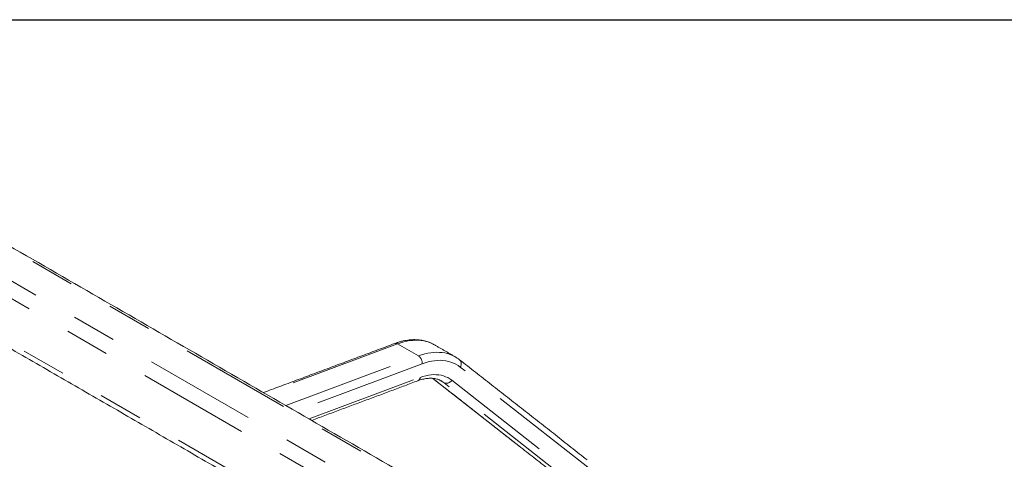
# Model space of a CAD drawing. Units: inches. Extents: x 0.3 to 10.6, y 0.2 to 8.2.
# Drawn here: x 6.2 to 8.4, y 7.2 to 8.2 of the extents above; entities that cross this region are included whole.
import ezdxf

# ---------------------------------------------------------------- set-up
doc = ezdxf.new("R2010")
doc.units = ezdxf.units.IN
doc.header["$MEASUREMENT"] = 0
doc.linetypes.add('PHANTOM', pattern=[0.5, 0.25, -0.05, 0.05, -0.05, 0.05, -0.05])
doc.layers.add('BORDER', color=7, linetype='Continuous')

msp = doc.modelspace()

# ---------------------------------------------------------------- linework, layer by layer
at = {"color": 7, "linetype": 'PHANTOM', "lineweight": 0}
for p, q in [((9.4277, 5.8245), (5.9584, 7.8273)), ((5.8839, 7.7994), (9.3532, 5.7967)), ((9.333, 5.7687), (5.8638, 7.7715)), ((5.9442, 7.6238), (6.9551, 7.0402)), ((7.0855, 7.4649), (6.7878, 7.3536)), ((7.0855, 7.4649), (7.1324, 7.4378)), ((6.8347, 7.3265), (7.1324, 7.4378)), ((7.1404, 7.4202), (6.8563, 7.3141)), ((7.5124, 7.1882), (7.2259, 7.4129)), ((6.887, 7.2964), (7.1361, 7.3895)), ((7.1647, 7.3875), (7.4295, 7.1799)), ((7.1899, 7.3775), (7.1779, 7.3844)), ((7.2069, 7.3834), (7.4934, 7.1587)), ((7.4764, 7.1528), (7.1899, 7.3775))]:
    msp.add_line(p, q, dxfattribs=at)
at = {"color": 7, "linetype": 'PHANTOM', "lineweight": 0, "flags": 128}
for points in [[(7.168, 7.4629), (7.1669, 7.4636), (7.1617, 7.4662), (7.1562, 7.4684), (7.1506, 7.4702), (7.1447, 7.4716), (7.1387, 7.4725), (7.1325, 7.4731), (7.1261, 7.4732), (7.1196, 7.4728), (7.113, 7.4721), (7.1063, 7.4709), (7.0994, 7.4693), (7.0925, 7.4673), (7.0855, 7.4649)], [(7.1324, 7.4378), (7.1395, 7.4402), (7.1464, 7.4422), (7.1532, 7.4438), (7.16, 7.445), (7.1666, 7.4457), (7.1731, 7.446), (7.1795, 7.4459), (7.1857, 7.4454), (7.1917, 7.4445), (7.1975, 7.4431), (7.2032, 7.4413), (7.2086, 7.4391), (7.2138, 7.4365), (7.215, 7.4358)], [(7.2259, 7.4129), (7.2211, 7.4164), (7.216, 7.4194), (7.2108, 7.4219), (7.2052, 7.424), (7.1995, 7.4257), (7.1936, 7.4269), (7.1874, 7.4277), (7.1811, 7.428), (7.1746, 7.4278), (7.168, 7.4272), (7.1613, 7.4262), (7.1544, 7.4246), (7.1475, 7.4227), (7.1404, 7.4202)], [(7.1361, 7.3895), (7.1424, 7.3916), (7.1486, 7.3933), (7.1547, 7.3946), (7.1607, 7.3955), (7.1665, 7.3959), (7.1723, 7.3958), (7.1778, 7.3954), (7.1832, 7.3944), (7.1884, 7.3931), (7.1933, 7.3913), (7.1981, 7.3891), (7.2026, 7.3865), (7.2069, 7.3834)], [(7.1899, 7.3775), (7.1856, 7.3805), (7.1837, 7.3817)]]:
    msp.add_lwpolyline(points, dxfattribs=at)
at = {"color": 7, "linetype": 'PHANTOM', "lineweight": 0}
for centre, radius, start, end in [((7.0814, 7.4586), 0.00748, 56.7278, 108.3985), ((7.1222, 7.4225), 0.0184, 352.8687, 56.0959), ((7.2163, 7.4204), 0.0122, 321.9142, 46.7151), ((7.1278, 7.3898), 0.00833, 294.3911, 357.5234), ((7.1952, 7.3897), 0.0133, 246.4236, 331.748)]:
    msp.add_arc(centre, radius, start, end, dxfattribs=at)
at = {"color": 7, "linetype": 'Continuous', "lineweight": 15}
for points in [[(9.437, 5.8243), (5.9677, 7.827)], [(5.9353, 7.6168), (6.9462, 7.0332)], [(7.079, 7.4657), (6.7844, 7.3556)], [(7.215, 7.4358), (7.168, 7.4629)], [(7.5112, 7.2045), (7.2246, 7.4293)], [(6.8927, 7.2931), (7.1312, 7.3822)], [(7.1645, 7.3875), (7.4284, 7.1806)]]:
    msp.add_open_spline(points, degree=1, dxfattribs=at)
for points, knots in [([(7.1679, 7.4629), (7.1669, 7.4635), (7.1643, 7.465), (7.1597, 7.4672), (7.1542, 7.4693), (7.1486, 7.4711), (7.1428, 7.4725), (7.1368, 7.4735), (7.1306, 7.4742), (7.1243, 7.4744), (7.1179, 7.4743), (7.1114, 7.4737), (7.1048, 7.4728), (7.098, 7.4715), (7.0912, 7.4698), (7.0849, 7.4678), (7.0808, 7.4664), (7.079, 7.4657)], [0, 0, 0, 0, 0.0387484, 0.1067983, 0.1748753, 0.2430867, 0.3115306, 0.3802891, 0.4494256, 0.5189823, 0.5889761, 0.6594022, 0.7302357, 0.8014366, 0.8729552, 0.9447353, 1, 1, 1, 1]), ([(7.2246, 7.4293), (7.2237, 7.43), (7.2213, 7.4318), (7.2181, 7.434), (7.2157, 7.4353), (7.215, 7.4357)], [0, 0, 0, 0, 0.292141, 0.800358, 1, 1, 1, 1]), ([(7.1312, 7.3822), (7.1321, 7.3826), (7.1348, 7.3835), (7.1391, 7.3849), (7.1442, 7.3861), (7.1491, 7.3871), (7.1539, 7.3876), (7.1585, 7.3879), (7.163, 7.3878), (7.1673, 7.3873), (7.1715, 7.3865), (7.1756, 7.3854), (7.1794, 7.3839), (7.1821, 7.3826), (7.1835, 7.3818), (7.1837, 7.3817)], [0, 0, 0, 0, 0.043128, 0.125895, 0.208739, 0.291823, 0.375286, 0.459301, 0.544076, 0.629853, 0.716882, 0.805378, 0.895452, 0.98699, 1, 1, 1, 1])]:
    msp.add_open_spline(points, degree=3, knots=knots, dxfattribs=at)
at = {"layer": 'BORDER'}
msp.add_line((0.3299, 8.1921), (10.6299, 8.1921), dxfattribs=at)

doc.saveas('drawing.dxf')
